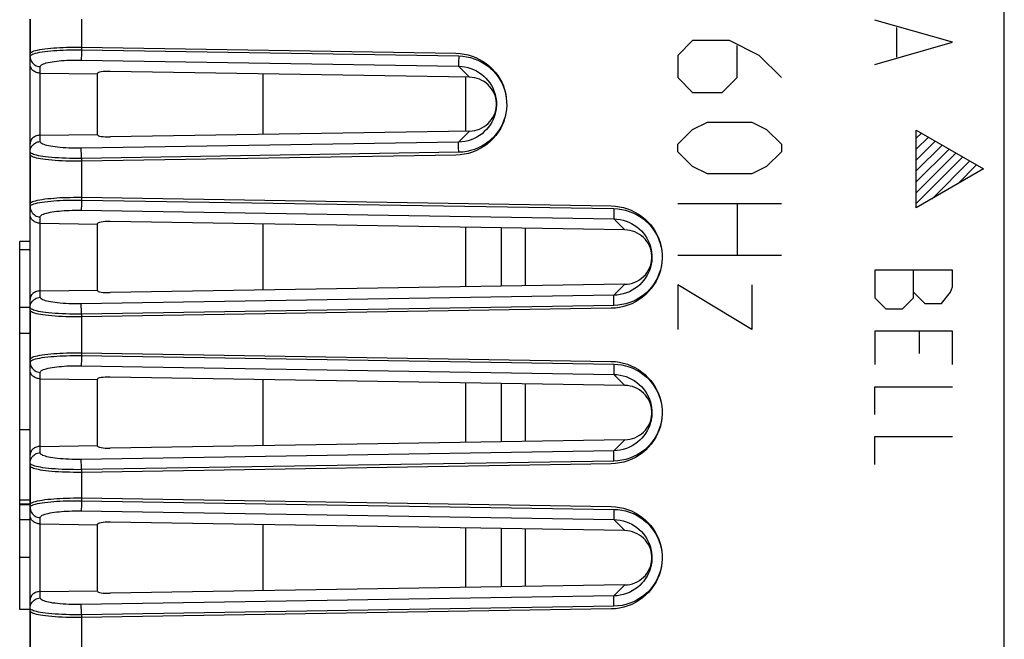
# Model space of a CAD drawing. Units: millimetres. Extents: x -66 to 70, y -24 to 47.
# Drawn here: x 40 to 59, y -9 to 3 of the extents above; entities that cross this region are included whole.
import ezdxf

# ---------------------------------------------------------------- set-up
doc = ezdxf.new("R2010")
doc.units = ezdxf.units.MM
doc.header["$LTSCALE"] = 16.335
doc.layers.get('0').update_dxf_attribs({"linetype": 'CONTINUOUS'})
for name, color, linetype in [('ASSI', 7, 'CONTINUOUS'), ('CURVE', 7, 'CONTINUOUS'), ('RACCORDO', 7, 'CONTINUOUS'), ('SCRITTE', 7, 'CONTINUOUS')]:
    doc.layers.add(name, color=color, linetype=linetype)

msp = doc.modelspace()

# ---------------------------------------------------------------- linework, layer by layer
at = {"color": 7, "linetype": 'CONTINUOUS'}
for p, q in [((59.434, -22.4), (59.434, 22.4)), ((45.134, 0.666), (45.134, 1.834)), ((49.034, 1.771), (49.034, 0.729)), ((45.134, -2.337), (45.134, -1.063)), ((49.034, -1.126), (49.034, -2.274)), ((49.734, -2.263), (49.734, -1.137)), ((45.134, -5.337), (45.134, -4.063)), ((49.034, -4.126), (49.034, -5.274)), ((49.734, -5.263), (49.734, -4.137)), ((45.134, -8.137), (45.134, -6.863)), ((49.034, -6.926), (49.034, -8.074)), ((49.734, -8.063), (49.734, -6.937))]:
    msp.add_line(p, q, dxfattribs=at)
at = {"color": 250, "linetype": 'CONTINUOUS'}
for p, q in [((50.192, -2.256), (50.192, -1.144)), ((50.192, -5.256), (50.192, -4.144)), ((50.192, -8.056), (50.192, -6.944))]:
    msp.add_line(p, q, dxfattribs=at)
at = {"layer": 'ASSI', "color": 7, "linetype": 'CONTINUOUS'}
for p, q in [((40.634, -18.089), (40.634, 2.886)), ((40.83, 1.849), (41.934, 1.833)), ((41.934, 0.658), (41.934, 1.842)), ((49.115, 1.77), (42.182, 1.882)), ((49.166, 1.767), (49.115, 1.77)), ((49.629, 1.323), (49.62, 1.37)), ((49.628, 1.344), (49.633, 1.287)), ((49.633, 1.274), (49.629, 1.323)), ((49.629, 1.176), (49.633, 1.225)), ((49.634, 1.23), (49.63, 1.173)), ((49.633, 1.287), (49.634, 1.23)), ((49.633, 1.225), (49.633, 1.274)), ((40.83, 0.651), (41.934, 0.667)), ((49.115, 0.73), (42.182, 0.618)), ((49.115, 0.73), (49.165, 0.733)), ((40.83, -1.048), (41.934, -1.064)), ((41.934, -2.345), (41.934, -1.055)), ((52.111, -1.176), (42.182, -1.015)), ((52.161, -1.179), (52.111, -1.176)), ((40.634, -1.4), (40.434, -1.4)), ((40.434, -8.5), (40.434, -1.4)), ((40.634, -1.563), (40.434, -1.563)), ((52.629, -1.627), (52.619, -1.579)), ((52.628, -1.605), (52.633, -1.662)), ((52.633, -1.676), (52.629, -1.627)), ((52.633, -1.662), (52.634, -1.72)), ((52.633, -1.725), (52.633, -1.676)), ((52.629, -1.774), (52.633, -1.725)), ((52.634, -1.72), (52.63, -1.777)), ((52.111, -2.224), (42.182, -2.385)), ((52.111, -2.224), (52.161, -2.221)), ((40.83, -2.352), (41.934, -2.336)), ((40.634, -2.675), (40.434, -2.675)), ((40.634, -3.172), (40.434, -3.172)), ((40.83, -4.048), (41.934, -4.064)), ((41.934, -5.345), (41.934, -4.055)), ((52.111, -4.176), (42.182, -4.015)), ((52.161, -4.179), (52.111, -4.176)), ((52.629, -4.627), (52.619, -4.579)), ((52.628, -4.605), (52.633, -4.662)), ((52.633, -4.676), (52.629, -4.627)), ((52.629, -4.774), (52.633, -4.725)), ((52.634, -4.72), (52.63, -4.777)), ((52.633, -4.662), (52.634, -4.72)), ((52.633, -4.725), (52.633, -4.676)), ((40.634, -5.034), (40.434, -5.034)), ((52.111, -5.224), (42.182, -5.385)), ((52.111, -5.224), (52.161, -5.221)), ((40.83, -5.352), (41.934, -5.336)), ((40.634, -6.387), (40.434, -6.387)), ((40.634, -6.467), (40.434, -6.467)), ((40.634, -6.482), (40.434, -6.482)), ((40.634, -6.767), (40.434, -6.767)), ((52.111, -6.976), (42.182, -6.815)), ((40.83, -6.848), (41.934, -6.864)), ((41.934, -8.145), (41.934, -6.855)), ((52.161, -6.979), (52.111, -6.976)), ((52.629, -7.426), (52.62, -7.378)), ((52.628, -7.406), (52.633, -7.463)), ((40.634, -7.493), (40.434, -7.493)), ((52.633, -7.476), (52.629, -7.426)), ((52.629, -7.575), (52.633, -7.526)), ((52.634, -7.52), (52.63, -7.578)), ((52.633, -7.463), (52.634, -7.52)), ((52.633, -7.526), (52.633, -7.476)), ((40.83, -8.152), (41.934, -8.136)), ((52.111, -8.024), (42.182, -8.185)), ((52.111, -8.024), (52.161, -8.021)), ((40.634, -8.5), (40.434, -8.5))]:
    msp.add_line(p, q, dxfattribs=at)
at = {"layer": 'ASSI', "color": 250, "linetype": 'CONTINUOUS'}
for p, q in [((41.625, 2.886), (41.625, 2.297)), ((41.625, 2.297), (48.905, 2.179)), ((41.624, 2.187), (41.623, 2.136)), ((41.623, 2.136), (41.623, 2.113)), ((41.623, 2.1), (48.903, 1.982)), ((40.83, 0.527), (40.83, 1.973)), ((48.904, 2.069), (48.903, 2.019)), ((48.903, 2.019), (48.903, 1.995)), ((48.903, 1.982), (49.115, 1.77)), ((49.604, 1.455), (49.615, 1.413)), ((49.618, 1.099), (49.608, 1.06)), ((48.903, 0.518), (49.115, 0.73)), ((48.903, 0.518), (41.623, 0.4)), ((48.904, 0.411), (48.903, 0.466)), ((48.905, 0.321), (48.904, 0.411)), ((40.637, 0.319), (40.634, 0.33)), ((41.624, 0.293), (41.623, 0.349)), ((41.625, 0.203), (41.624, 0.293)), ((48.905, 0.321), (41.625, 0.203)), ((41.625, 0.203), (41.625, -0.6)), ((41.624, -0.71), (41.623, -0.76)), ((41.625, -0.6), (51.901, -0.766)), ((40.83, -2.476), (40.83, -0.924)), ((41.623, -0.76), (41.623, -0.784)), ((41.623, -0.797), (51.899, -0.963)), ((51.899, -0.876), (51.899, -0.927)), ((51.899, -0.927), (51.899, -0.95)), ((52.111, -1.176), (51.899, -0.963)), ((52.604, -1.493), (52.615, -1.535)), ((52.618, -1.851), (52.608, -1.89)), ((52.111, -2.224), (51.899, -2.437)), ((51.899, -2.437), (41.623, -2.603)), ((41.624, -2.71), (41.623, -2.655)), ((51.901, -2.634), (41.625, -2.8)), ((51.899, -2.544), (51.899, -2.488)), ((51.901, -2.634), (51.899, -2.544)), ((40.637, -2.684), (40.634, -2.673)), ((41.625, -2.8), (41.624, -2.71)), ((41.625, -2.8), (41.625, -3.6)), ((41.625, -3.6), (51.901, -3.766)), ((41.624, -3.71), (41.623, -3.76)), ((41.623, -3.76), (41.623, -3.784)), ((41.623, -3.797), (51.899, -3.963)), ((40.83, -5.476), (40.83, -3.924)), ((51.899, -3.876), (51.899, -3.927)), ((51.899, -3.927), (51.899, -3.95)), ((52.111, -4.176), (51.899, -3.963)), ((52.604, -4.493), (52.615, -4.535)), ((52.618, -4.851), (52.608, -4.89)), ((52.111, -5.224), (51.899, -5.437)), ((51.899, -5.437), (41.623, -5.603)), ((51.899, -5.544), (51.899, -5.488)), ((40.637, -5.684), (40.634, -5.673)), ((41.624, -5.71), (41.623, -5.655)), ((51.901, -5.634), (41.625, -5.8)), ((51.901, -5.634), (51.899, -5.544)), ((41.625, -5.8), (41.624, -5.71)), ((41.625, -5.8), (41.625, -6.4)), ((41.625, -6.4), (51.901, -6.566)), ((41.624, -6.51), (41.623, -6.56)), ((41.623, -6.56), (41.623, -6.584)), ((41.623, -6.597), (51.899, -6.763)), ((40.83, -8.276), (40.83, -6.724)), ((51.899, -6.676), (51.899, -6.727)), ((51.899, -6.727), (51.899, -6.75)), ((51.899, -6.763), (52.111, -6.976)), ((52.604, -7.294), (52.615, -7.336)), ((52.618, -7.652), (52.608, -7.691)), ((51.899, -8.237), (52.111, -8.024)), ((51.899, -8.237), (41.623, -8.403)), ((51.899, -8.344), (51.899, -8.288)), ((51.901, -8.434), (51.899, -8.344)), ((40.637, -8.484), (40.634, -8.473)), ((41.624, -8.51), (41.623, -8.455)), ((41.625, -8.6), (41.624, -8.51)), ((51.901, -8.434), (41.625, -8.6)), ((41.625, -8.6), (41.625, -9.4))]:
    msp.add_line(p, q, dxfattribs=at)
for points in [[(40.683, 2.213), (40.709, 2.223), (40.741, 2.232), (40.779, 2.241), (40.822, 2.25), (40.869, 2.257), (40.921, 2.265), (40.976, 2.271), (41.033, 2.277), (41.091, 2.282), (41.149, 2.286), (41.21, 2.289), (41.272, 2.292), (41.335, 2.295), (41.402, 2.296), (41.473, 2.297), (41.548, 2.297), (41.625, 2.297)], [(41.625, 2.297), (41.625, 2.274), (41.624, 2.187)], [(40.634, 2.17), (40.637, 2.181), (40.646, 2.192), (40.662, 2.202), (40.683, 2.213)], [(40.634, 2.17), (40.636, 2.144), (40.641, 2.119), (40.649, 2.095)], [(40.649, 2.095), (40.66, 2.072), (40.674, 2.051), (40.691, 2.032), (40.711, 2.015), (40.732, 2), (40.755, 1.989), (40.779, 1.98), (40.805, 1.975), (40.83, 1.973)], [(40.83, 1.973), (40.833, 1.984), (40.841, 1.995), (40.853, 2.005), (40.869, 2.016), (40.891, 2.026), (40.916, 2.035), (40.947, 2.044), (40.981, 2.053), (41.019, 2.06), (41.06, 2.068), (41.104, 2.074), (41.15, 2.08), (41.196, 2.085), (41.243, 2.089), (41.291, 2.093), (41.341, 2.095), (41.391, 2.098), (41.445, 2.099), (41.502, 2.1), (41.561, 2.1), (41.623, 2.1)], [(41.623, 2.113), (41.623, 2.105), (41.623, 2.1)], [(48.905, 2.179), (48.905, 2.156), (48.904, 2.069)], [(48.905, 2.179), (48.982, 2.174), (49.057, 2.164), (49.13, 2.148), (49.202, 2.127), (49.272, 2.099), (49.339, 2.067), (49.403, 2.029), (49.464, 1.987), (49.521, 1.94), (49.574, 1.889), (49.623, 1.834), (49.667, 1.775), (49.707, 1.713), (49.741, 1.648), (49.77, 1.581), (49.794, 1.512), (49.812, 1.442), (49.824, 1.37), (49.831, 1.297), (49.832, 1.224), (49.827, 1.151), (49.816, 1.079), (49.8, 1.007), (49.777, 0.938), (49.75, 0.87), (49.716, 0.804), (49.678, 0.741), (49.635, 0.681), (49.587, 0.624), (49.534, 0.572), (49.477, 0.524), (49.416, 0.479), (49.352, 0.44), (49.283, 0.406), (49.21, 0.376), (49.136, 0.353), (49.061, 0.336), (48.984, 0.326), (48.905, 0.321)], [(48.903, 1.995), (48.903, 1.987), (48.903, 1.982)], [(48.903, 1.982), (48.964, 1.978), (49.024, 1.97), (49.082, 1.957), (49.139, 1.939), (49.194, 1.917), (49.247, 1.891), (49.297, 1.862), (49.345, 1.828), (49.39, 1.791), (49.432, 1.75), (49.47, 1.707), (49.505, 1.661), (49.536, 1.612), (49.563, 1.562), (49.585, 1.509), (49.604, 1.455)], [(49.608, 1.06), (49.591, 1.006), (49.569, 0.952), (49.543, 0.901), (49.513, 0.851), (49.479, 0.804), (49.442, 0.76), (49.4, 0.719), (49.356, 0.68), (49.308, 0.645), (49.257, 0.614), (49.202, 0.587), (49.145, 0.563), (49.086, 0.545), (49.026, 0.531), (48.965, 0.522), (48.903, 0.518)], [(40.634, 0.33), (40.636, 0.356), (40.641, 0.381), (40.649, 0.405)], [(40.649, 0.405), (40.66, 0.428), (40.674, 0.449), (40.691, 0.468), (40.711, 0.485), (40.732, 0.5), (40.755, 0.511), (40.779, 0.52), (40.805, 0.525), (40.83, 0.527)], [(41.623, 0.4), (41.561, 0.4), (41.501, 0.4), (41.441, 0.401), (41.383, 0.403), (41.325, 0.405), (41.27, 0.409), (41.217, 0.413), (41.165, 0.418), (41.117, 0.424), (41.072, 0.43), (41.03, 0.438), (40.992, 0.445), (40.959, 0.453), (40.93, 0.461), (40.905, 0.469), (40.883, 0.477), (40.865, 0.486), (40.851, 0.496), (40.841, 0.506), (40.834, 0.516), (40.83, 0.527)], [(41.623, 0.349), (41.623, 0.376), (41.623, 0.387), (41.623, 0.395), (41.623, 0.4)], [(48.903, 0.466), (48.903, 0.494), (48.903, 0.505), (48.903, 0.513), (48.903, 0.518)], [(41.625, 0.203), (41.548, 0.203), (41.472, 0.203), (41.397, 0.204), (41.324, 0.206), (41.253, 0.209), (41.184, 0.212), (41.117, 0.216), (41.053, 0.221), (40.992, 0.227), (40.935, 0.234), (40.883, 0.241), (40.835, 0.248), (40.794, 0.256), (40.759, 0.264), (40.727, 0.272), (40.7, 0.28), (40.678, 0.289), (40.66, 0.299), (40.646, 0.309), (40.637, 0.319)], [(40.634, -0.727), (40.637, -0.716), (40.646, -0.705), (40.662, -0.694), (40.683, -0.684)], [(40.634, -0.727), (40.636, -0.752), (40.641, -0.777), (40.649, -0.802)], [(40.683, -0.684), (40.709, -0.674), (40.741, -0.665), (40.779, -0.656), (40.822, -0.647), (40.869, -0.639), (40.921, -0.632), (40.976, -0.626), (41.033, -0.62), (41.091, -0.615), (41.149, -0.611), (41.21, -0.607), (41.272, -0.604), (41.335, -0.602), (41.402, -0.601), (41.473, -0.6), (41.548, -0.6), (41.625, -0.6)], [(41.625, -0.6), (41.625, -0.623), (41.624, -0.71)], [(40.649, -0.802), (40.66, -0.824), (40.674, -0.846), (40.691, -0.865), (40.711, -0.882), (40.732, -0.896), (40.755, -0.908), (40.779, -0.916), (40.805, -0.922), (40.83, -0.924)], [(40.83, -0.924), (40.833, -0.913), (40.841, -0.902), (40.853, -0.891), (40.869, -0.881), (40.891, -0.871), (40.916, -0.862), (40.947, -0.853), (40.981, -0.844), (41.019, -0.836), (41.06, -0.829), (41.104, -0.823), (41.15, -0.817), (41.196, -0.812), (41.243, -0.808), (41.291, -0.804), (41.341, -0.801), (41.391, -0.799), (41.445, -0.798), (41.502, -0.797), (41.561, -0.796), (41.623, -0.797)], [(41.623, -0.784), (41.623, -0.792), (41.623, -0.797)], [(51.901, -0.766), (51.9, -0.789), (51.899, -0.876)], [(51.899, -0.95), (51.899, -0.958), (51.899, -0.963)], [(51.901, -0.766), (51.978, -0.771), (52.053, -0.781), (52.126, -0.797), (52.198, -0.819), (52.268, -0.846), (52.335, -0.879), (52.4, -0.916), (52.461, -0.959), (52.519, -1.006), (52.572, -1.057), (52.622, -1.113), (52.666, -1.172), (52.706, -1.234), (52.74, -1.299), (52.77, -1.366), (52.793, -1.435), (52.812, -1.507), (52.824, -1.579), (52.831, -1.652), (52.832, -1.725), (52.827, -1.798), (52.816, -1.871), (52.8, -1.943), (52.777, -2.013), (52.749, -2.082), (52.716, -2.148), (52.678, -2.211), (52.634, -2.271), (52.586, -2.328), (52.533, -2.381), (52.476, -2.43), (52.414, -2.475), (52.349, -2.514), (52.279, -2.549), (52.206, -2.578), (52.132, -2.602), (52.056, -2.618), (51.979, -2.629), (51.901, -2.634)], [(51.899, -0.963), (51.959, -0.967), (52.019, -0.976), (52.078, -0.989), (52.135, -1.006), (52.19, -1.028), (52.243, -1.054), (52.294, -1.084), (52.343, -1.118), (52.388, -1.155), (52.43, -1.196), (52.469, -1.239), (52.504, -1.286), (52.535, -1.335), (52.562, -1.386), (52.585, -1.439), (52.604, -1.493)], [(52.608, -1.89), (52.591, -1.945), (52.569, -1.999), (52.543, -2.051), (52.513, -2.101), (52.479, -2.148), (52.441, -2.193), (52.399, -2.234), (52.354, -2.273), (52.306, -2.308), (52.254, -2.34), (52.199, -2.368), (52.142, -2.391), (52.082, -2.41), (52.022, -2.424), (51.961, -2.433), (51.899, -2.437)], [(51.899, -2.488), (51.899, -2.461), (51.899, -2.45), (51.899, -2.442), (51.899, -2.437)], [(40.634, -2.673), (40.636, -2.648), (40.641, -2.623), (40.649, -2.598)], [(40.649, -2.598), (40.66, -2.576), (40.674, -2.554), (40.691, -2.535), (40.711, -2.518), (40.732, -2.504), (40.755, -2.492), (40.779, -2.484), (40.805, -2.478), (40.83, -2.476)], [(41.623, -2.603), (41.561, -2.604), (41.501, -2.603), (41.441, -2.602), (41.383, -2.6), (41.325, -2.598), (41.27, -2.594), (41.217, -2.59), (41.165, -2.585), (41.117, -2.579), (41.072, -2.573), (41.03, -2.566), (40.992, -2.558), (40.959, -2.551), (40.93, -2.543), (40.905, -2.534), (40.883, -2.526), (40.865, -2.517), (40.851, -2.508), (40.841, -2.498), (40.834, -2.487), (40.83, -2.476)], [(41.623, -2.655), (41.623, -2.627), (41.623, -2.616), (41.623, -2.608), (41.623, -2.603)], [(41.625, -2.8), (41.548, -2.801), (41.472, -2.8), (41.397, -2.799), (41.324, -2.797), (41.253, -2.795), (41.184, -2.791), (41.117, -2.787), (41.053, -2.782), (40.992, -2.776), (40.935, -2.77), (40.883, -2.763), (40.835, -2.755), (40.794, -2.747), (40.759, -2.739), (40.727, -2.731), (40.7, -2.723), (40.678, -2.714), (40.66, -2.705), (40.646, -2.695), (40.637, -2.684)], [(40.683, -3.684), (40.709, -3.674), (40.741, -3.665), (40.779, -3.656), (40.822, -3.647), (40.869, -3.639), (40.921, -3.632), (40.976, -3.626), (41.033, -3.62), (41.091, -3.615), (41.149, -3.611), (41.21, -3.607), (41.272, -3.604), (41.335, -3.602), (41.402, -3.601), (41.473, -3.6), (41.548, -3.6), (41.625, -3.6)], [(41.625, -3.6), (41.625, -3.623), (41.624, -3.71)], [(40.634, -3.727), (40.637, -3.716), (40.646, -3.705), (40.662, -3.694), (40.683, -3.684)], [(40.634, -3.727), (40.636, -3.752), (40.641, -3.777), (40.649, -3.802)], [(40.83, -3.924), (40.833, -3.913), (40.841, -3.902), (40.853, -3.891), (40.869, -3.881), (40.891, -3.871), (40.916, -3.862), (40.947, -3.853), (40.981, -3.844), (41.019, -3.836), (41.06, -3.829), (41.104, -3.823), (41.15, -3.817), (41.196, -3.812), (41.243, -3.808), (41.291, -3.804), (41.341, -3.801), (41.391, -3.799), (41.445, -3.798), (41.502, -3.797), (41.561, -3.796), (41.623, -3.797)], [(41.623, -3.784), (41.623, -3.792), (41.623, -3.797)], [(51.901, -3.766), (51.9, -3.789), (51.899, -3.876)], [(51.901, -3.766), (51.978, -3.771), (52.053, -3.781), (52.126, -3.797), (52.198, -3.819), (52.268, -3.846), (52.335, -3.879), (52.4, -3.916), (52.461, -3.959), (52.519, -4.006), (52.572, -4.057), (52.622, -4.113), (52.666, -4.172), (52.706, -4.234), (52.74, -4.299), (52.77, -4.366), (52.793, -4.435), (52.812, -4.507), (52.824, -4.579), (52.831, -4.652), (52.832, -4.725), (52.827, -4.798), (52.816, -4.871), (52.8, -4.943), (52.777, -5.013), (52.749, -5.082), (52.716, -5.148), (52.678, -5.211), (52.634, -5.271), (52.586, -5.328), (52.533, -5.381), (52.476, -5.43), (52.414, -5.475), (52.349, -5.514), (52.279, -5.549), (52.206, -5.578), (52.132, -5.602), (52.056, -5.618), (51.979, -5.629), (51.901, -5.634)], [(40.649, -3.802), (40.66, -3.824), (40.674, -3.846), (40.691, -3.865), (40.711, -3.882), (40.732, -3.896), (40.755, -3.908), (40.779, -3.916), (40.805, -3.922), (40.83, -3.924)], [(51.899, -3.95), (51.899, -3.958), (51.899, -3.963)], [(51.899, -3.963), (51.959, -3.967), (52.019, -3.976), (52.078, -3.989), (52.135, -4.006), (52.19, -4.028), (52.243, -4.054), (52.294, -4.084), (52.343, -4.118), (52.388, -4.155), (52.43, -4.196), (52.469, -4.239), (52.504, -4.286), (52.535, -4.335), (52.562, -4.386), (52.585, -4.439), (52.604, -4.493)], [(52.608, -4.89), (52.591, -4.945), (52.569, -4.999), (52.543, -5.051), (52.513, -5.101), (52.479, -5.148), (52.441, -5.193), (52.399, -5.234), (52.354, -5.273), (52.306, -5.308), (52.254, -5.34), (52.199, -5.368), (52.142, -5.391), (52.082, -5.41), (52.022, -5.424), (51.961, -5.433), (51.899, -5.437)], [(40.649, -5.598), (40.66, -5.576), (40.674, -5.554), (40.691, -5.535), (40.711, -5.518), (40.732, -5.504), (40.755, -5.492), (40.779, -5.484), (40.805, -5.478), (40.83, -5.476)], [(41.623, -5.603), (41.561, -5.604), (41.501, -5.603), (41.441, -5.602), (41.383, -5.6), (41.325, -5.598), (41.27, -5.594), (41.217, -5.59), (41.165, -5.585), (41.117, -5.579), (41.072, -5.573), (41.03, -5.566), (40.992, -5.558), (40.959, -5.551), (40.93, -5.543), (40.905, -5.534), (40.883, -5.526), (40.865, -5.517), (40.851, -5.508), (40.841, -5.498), (40.834, -5.487), (40.83, -5.476)], [(51.899, -5.488), (51.899, -5.461), (51.899, -5.45), (51.899, -5.442), (51.899, -5.437)], [(40.634, -5.673), (40.636, -5.648), (40.641, -5.623), (40.649, -5.598)], [(41.625, -5.8), (41.548, -5.801), (41.472, -5.8), (41.397, -5.799), (41.324, -5.797), (41.253, -5.795), (41.184, -5.791), (41.117, -5.787), (41.053, -5.782), (40.992, -5.776), (40.935, -5.77), (40.883, -5.763), (40.835, -5.755), (40.794, -5.747), (40.759, -5.739), (40.727, -5.731), (40.7, -5.723), (40.678, -5.714), (40.66, -5.705), (40.646, -5.695), (40.637, -5.684)], [(41.623, -5.655), (41.623, -5.627), (41.623, -5.616), (41.623, -5.608), (41.623, -5.603)], [(40.683, -6.484), (40.709, -6.474), (40.741, -6.465), (40.779, -6.456), (40.822, -6.447), (40.869, -6.439), (40.921, -6.432), (40.976, -6.426), (41.033, -6.42), (41.091, -6.415), (41.149, -6.411), (41.21, -6.407), (41.272, -6.404), (41.335, -6.402), (41.402, -6.401), (41.473, -6.4), (41.548, -6.4), (41.625, -6.4)], [(41.625, -6.4), (41.625, -6.423), (41.624, -6.51)], [(40.634, -6.527), (40.637, -6.516), (40.646, -6.505), (40.662, -6.494), (40.683, -6.484)], [(40.634, -6.527), (40.636, -6.552), (40.641, -6.577), (40.649, -6.602)], [(40.649, -6.602), (40.66, -6.624), (40.674, -6.646), (40.691, -6.665), (40.711, -6.682), (40.732, -6.696), (40.755, -6.708), (40.779, -6.716), (40.805, -6.722), (40.83, -6.724)], [(40.83, -6.724), (40.833, -6.713), (40.841, -6.702), (40.853, -6.691), (40.869, -6.681), (40.891, -6.671), (40.916, -6.662), (40.947, -6.653), (40.981, -6.644), (41.019, -6.636), (41.06, -6.629), (41.104, -6.623), (41.15, -6.617), (41.196, -6.612), (41.243, -6.608), (41.291, -6.604), (41.341, -6.601), (41.391, -6.599), (41.445, -6.598), (41.502, -6.597), (41.561, -6.596), (41.623, -6.597)], [(41.623, -6.584), (41.623, -6.592), (41.623, -6.597)], [(51.901, -6.566), (51.9, -6.589), (51.899, -6.676)], [(51.901, -6.566), (51.978, -6.571), (52.053, -6.581), (52.127, -6.597), (52.199, -6.619), (52.269, -6.646), (52.336, -6.679), (52.401, -6.717), (52.462, -6.76), (52.519, -6.807), (52.573, -6.858), (52.622, -6.914), (52.667, -6.972), (52.706, -7.034), (52.741, -7.1), (52.77, -7.167), (52.794, -7.236), (52.812, -7.308), (52.824, -7.38), (52.831, -7.453), (52.832, -7.526), (52.827, -7.599), (52.816, -7.672), (52.799, -7.744), (52.777, -7.814), (52.749, -7.882), (52.716, -7.949), (52.677, -8.012), (52.634, -8.072), (52.585, -8.129), (52.532, -8.182), (52.475, -8.23), (52.414, -8.275), (52.349, -8.314), (52.28, -8.349), (52.207, -8.378), (52.132, -8.401), (52.057, -8.418), (51.98, -8.429), (51.901, -8.434)], [(51.899, -6.75), (51.899, -6.758), (51.899, -6.763)], [(51.899, -6.763), (51.96, -6.767), (52.02, -6.776), (52.078, -6.789), (52.136, -6.807), (52.191, -6.828), (52.244, -6.855), (52.295, -6.885), (52.343, -6.918), (52.388, -6.956), (52.431, -6.996), (52.469, -7.04), (52.504, -7.086), (52.535, -7.135), (52.562, -7.186), (52.585, -7.239), (52.604, -7.294)], [(52.608, -7.691), (52.591, -7.746), (52.569, -7.8), (52.543, -7.852), (52.512, -7.901), (52.478, -7.949), (52.44, -7.993), (52.399, -8.035), (52.354, -8.073), (52.305, -8.109), (52.254, -8.14), (52.199, -8.168), (52.142, -8.191), (52.083, -8.21), (52.022, -8.224), (51.961, -8.233), (51.899, -8.237)], [(40.649, -8.398), (40.66, -8.376), (40.674, -8.354), (40.691, -8.335), (40.711, -8.318), (40.732, -8.304), (40.755, -8.292), (40.779, -8.284), (40.805, -8.278), (40.83, -8.276)], [(41.623, -8.403), (41.561, -8.404), (41.501, -8.403), (41.441, -8.402), (41.383, -8.4), (41.325, -8.398), (41.27, -8.394), (41.217, -8.39), (41.165, -8.385), (41.117, -8.379), (41.072, -8.373), (41.03, -8.366), (40.992, -8.358), (40.959, -8.351), (40.93, -8.343), (40.905, -8.334), (40.883, -8.326), (40.865, -8.317), (40.851, -8.308), (40.841, -8.298), (40.834, -8.287), (40.83, -8.276)], [(51.899, -8.288), (51.899, -8.261), (51.899, -8.25), (51.899, -8.242), (51.899, -8.237)], [(40.634, -8.473), (40.636, -8.448), (40.641, -8.423), (40.649, -8.398)], [(41.625, -8.6), (41.548, -8.601), (41.472, -8.6), (41.397, -8.599), (41.324, -8.597), (41.253, -8.595), (41.184, -8.591), (41.117, -8.587), (41.053, -8.582), (40.992, -8.576), (40.935, -8.57), (40.883, -8.563), (40.835, -8.555), (40.794, -8.547), (40.759, -8.539), (40.727, -8.531), (40.7, -8.523), (40.678, -8.514), (40.66, -8.505), (40.646, -8.495), (40.637, -8.484)], [(41.623, -8.455), (41.623, -8.427), (41.623, -8.416), (41.623, -8.408), (41.623, -8.403)]]:
    msp.add_lwpolyline(points, dxfattribs=at)
at = {"layer": 'ASSI', "color": 7, "linetype": 'CONTINUOUS'}
for points in [[(40.83, 1.849), (40.812, 1.85), (40.793, 1.852), (40.775, 1.856), (40.756, 1.862), (40.738, 1.869), (40.721, 1.878), (40.705, 1.888), (40.69, 1.9), (40.677, 1.913), (40.665, 1.927), (40.654, 1.943), (40.646, 1.96), (40.639, 1.978), (40.635, 1.997), (40.634, 2.017)], [(49.62, 1.37), (49.606, 1.417), (49.588, 1.462), (49.566, 1.506), (49.539, 1.548), (49.508, 1.587), (49.475, 1.622), (49.437, 1.655), (49.398, 1.684), (49.355, 1.709), (49.309, 1.73), (49.262, 1.747), (49.215, 1.759), (49.166, 1.767)], [(49.615, 1.413), (49.618, 1.4), (49.628, 1.344)], [(49.165, 0.733), (49.214, 0.741), (49.261, 0.753), (49.308, 0.77), (49.354, 0.791), (49.397, 0.816), (49.437, 0.845), (49.474, 0.877), (49.508, 0.912), (49.538, 0.951), (49.565, 0.993), (49.588, 1.037), (49.606, 1.082), (49.619, 1.129), (49.629, 1.176)], [(49.63, 1.173), (49.621, 1.116), (49.618, 1.099)], [(40.83, 0.651), (40.812, 0.65), (40.793, 0.648), (40.775, 0.644), (40.756, 0.638), (40.738, 0.631), (40.721, 0.622), (40.705, 0.612), (40.69, 0.6), (40.677, 0.587), (40.665, 0.573), (40.654, 0.557), (40.646, 0.54), (40.639, 0.522), (40.635, 0.503), (40.634, 0.483)], [(40.83, -1.048), (40.812, -1.047), (40.793, -1.045), (40.775, -1.041), (40.756, -1.035), (40.738, -1.028), (40.721, -1.019), (40.705, -1.009), (40.69, -0.997), (40.677, -0.984), (40.665, -0.97), (40.654, -0.954), (40.646, -0.937), (40.639, -0.919), (40.635, -0.9), (40.634, -0.88)], [(52.619, -1.579), (52.606, -1.531), (52.587, -1.485), (52.565, -1.441), (52.538, -1.4), (52.508, -1.361), (52.473, -1.325), (52.436, -1.292), (52.395, -1.262), (52.352, -1.237), (52.306, -1.216), (52.259, -1.199), (52.211, -1.187), (52.161, -1.179)], [(52.615, -1.535), (52.618, -1.549), (52.628, -1.605)], [(52.161, -2.221), (52.21, -2.214), (52.258, -2.201), (52.305, -2.185), (52.351, -2.163), (52.394, -2.138), (52.435, -2.109), (52.473, -2.076), (52.507, -2.04), (52.538, -2.001), (52.564, -1.959), (52.587, -1.916), (52.605, -1.87), (52.619, -1.822), (52.629, -1.774)], [(52.63, -1.777), (52.621, -1.834), (52.618, -1.851)], [(40.83, -2.352), (40.812, -2.353), (40.793, -2.355), (40.775, -2.359), (40.756, -2.365), (40.738, -2.372), (40.721, -2.381), (40.705, -2.391), (40.69, -2.403), (40.677, -2.416), (40.665, -2.43), (40.654, -2.446), (40.646, -2.463), (40.639, -2.481), (40.635, -2.5), (40.634, -2.52)], [(40.83, -4.048), (40.812, -4.047), (40.793, -4.045), (40.775, -4.041), (40.756, -4.035), (40.738, -4.028), (40.721, -4.019), (40.705, -4.009), (40.69, -3.997), (40.677, -3.984), (40.665, -3.97), (40.654, -3.954), (40.646, -3.937), (40.639, -3.919), (40.635, -3.9), (40.634, -3.88)], [(52.619, -4.579), (52.606, -4.531), (52.587, -4.485), (52.565, -4.441), (52.538, -4.4), (52.508, -4.361), (52.473, -4.325), (52.436, -4.292), (52.395, -4.262), (52.352, -4.237), (52.306, -4.216), (52.259, -4.199), (52.211, -4.187), (52.161, -4.179)], [(52.615, -4.535), (52.618, -4.549), (52.628, -4.605)], [(52.161, -5.221), (52.21, -5.214), (52.258, -5.201), (52.305, -5.185), (52.351, -5.163), (52.394, -5.138), (52.435, -5.109), (52.473, -5.076), (52.507, -5.04), (52.538, -5.001), (52.564, -4.959), (52.587, -4.916), (52.605, -4.87), (52.619, -4.822), (52.629, -4.774)], [(52.63, -4.777), (52.621, -4.834), (52.618, -4.851)], [(40.83, -5.352), (40.812, -5.353), (40.793, -5.355), (40.775, -5.359), (40.756, -5.365), (40.738, -5.372), (40.721, -5.381), (40.705, -5.391), (40.69, -5.403), (40.677, -5.416), (40.665, -5.43), (40.654, -5.446), (40.646, -5.463), (40.639, -5.481), (40.635, -5.5), (40.634, -5.52)], [(40.83, -6.848), (40.812, -6.847), (40.793, -6.845), (40.775, -6.841), (40.756, -6.835), (40.738, -6.828), (40.721, -6.819), (40.705, -6.809), (40.69, -6.797), (40.677, -6.784), (40.665, -6.77), (40.654, -6.754), (40.646, -6.737), (40.639, -6.719), (40.635, -6.7), (40.634, -6.68)], [(52.62, -7.378), (52.606, -7.331), (52.588, -7.286), (52.565, -7.242), (52.538, -7.2), (52.507, -7.16), (52.473, -7.124), (52.436, -7.092), (52.395, -7.063), (52.352, -7.037), (52.306, -7.016), (52.259, -6.999), (52.211, -6.987), (52.161, -6.979)], [(52.615, -7.336), (52.618, -7.349), (52.628, -7.406)], [(52.161, -8.021), (52.21, -8.014), (52.258, -8.001), (52.305, -7.985), (52.351, -7.963), (52.394, -7.938), (52.435, -7.909), (52.472, -7.876), (52.507, -7.841), (52.537, -7.801), (52.564, -7.759), (52.587, -7.715), (52.605, -7.67), (52.619, -7.623), (52.629, -7.575)], [(52.63, -7.578), (52.621, -7.635), (52.618, -7.652)], [(40.83, -8.152), (40.812, -8.153), (40.793, -8.155), (40.775, -8.159), (40.756, -8.165), (40.738, -8.172), (40.721, -8.181), (40.705, -8.191), (40.69, -8.203), (40.677, -8.216), (40.665, -8.23), (40.654, -8.246), (40.646, -8.263), (40.639, -8.281), (40.635, -8.3), (40.634, -8.32)]]:
    msp.add_lwpolyline(points, dxfattribs=at)
for centre, major_axis, start_param, end_param in [((42.184, 1.838), (0.25, -0.005), 1.582747, 3.144817), ((42.184, 0.662), (0.25, 0.005), 3.138368, 4.700438), ((42.184, -1.059), (0.25, -0.005), 1.582747, 3.144817), ((42.184, -2.341), (0.25, 0.005), 3.138368, 4.700438), ((42.184, -4.059), (0.25, -0.005), 1.582747, 3.144817), ((42.184, -5.341), (0.25, 0.005), 3.138368, 4.700438), ((42.184, -6.859), (0.25, -0.005), 1.582747, 3.144817), ((42.184, -8.141), (0.25, 0.005), 3.138368, 4.700438)]:
    msp.add_ellipse(centre, major_axis=major_axis, ratio=0.17627, start_param=start_param, end_param=end_param, dxfattribs=at)
at = {"layer": 'CURVE', "color": 250, "linetype": 'CONTINUOUS'}
for p, q in [((53.42, 2.476), (53.134, 2.19)), ((54.134, 2.476), (53.42, 2.476)), ((54.705, 2.19), (54.134, 2.476)), ((54.277, 1.762), (54.277, 2.381)), ((53.134, 2.19), (53.134, 1.762)), ((55.134, 1.762), (54.705, 2.19)), ((53.134, 1.762), (53.42, 1.476)), ((53.991, 1.476), (54.277, 1.762)), ((53.42, 1.476), (53.991, 1.476)), ((53.134, 0.476), (53.42, 0.762)), ((53.42, 0.762), (53.705, 0.905)), ((53.705, 0.905), (54.563, 0.905)), ((54.563, 0.905), (54.848, 0.762)), ((54.848, 0.762), (55.134, 0.476)), ((53.134, 0.333), (53.134, 0.476)), ((55.134, 0.476), (55.134, 0.333)), ((53.42, 0.048), (53.134, 0.333)), ((55.134, 0.333), (54.848, 0.048)), ((53.705, -0.095), (53.42, 0.048)), ((54.848, 0.048), (54.563, -0.095)), ((54.563, -0.095), (53.705, -0.095)), ((53.134, -0.667), (55.134, -0.667)), ((54.277, -0.667), (54.277, -1.667)), ((55.134, -1.667), (53.134, -1.667)), ((54.563, -3.095), (53.134, -2.238)), ((53.134, -2.238), (53.134, -3.095)), ((54.563, -2.238), (54.563, -3.095))]:
    msp.add_line(p, q, dxfattribs=at)
at = {"layer": 'RACCORDO', "color": 7, "linetype": 'CONTINUOUS'}
for p, q in [((40.634, 2.886), (40.634, 2.223)), ((49.628, 1.35), (49.633, 1.288)), ((49.633, 1.276), (49.628, 1.328)), ((49.628, 1.171), (49.633, 1.223)), ((49.633, 1.223), (49.633, 1.276)), ((40.634, 0.277), (40.634, -0.674)), ((52.632, -1.652), (52.626, -1.603)), ((52.627, -1.599), (52.633, -1.661)), ((52.633, -1.683), (52.632, -1.652)), ((52.629, -1.769), (52.632, -1.749)), ((52.632, -1.749), (52.634, -1.711)), ((40.634, -2.726), (40.634, -3.674)), ((52.632, -4.652), (52.626, -4.603)), ((52.627, -4.599), (52.633, -4.661)), ((52.629, -4.769), (52.632, -4.749)), ((52.633, -4.683), (52.632, -4.652)), ((52.632, -4.749), (52.634, -4.711)), ((40.634, -5.726), (40.634, -6.474)), ((52.632, -7.452), (52.625, -7.403)), ((52.627, -7.4), (52.633, -7.461)), ((52.625, -7.598), (52.632, -7.55)), ((52.633, -7.484), (52.632, -7.452)), ((52.632, -7.55), (52.634, -7.511)), ((40.634, -8.526), (40.634, -9.474))]:
    msp.add_line(p, q, dxfattribs=at)
at = {"layer": 'RACCORDO', "color": 250, "linetype": 'CONTINUOUS'}
for p, q in [((41.625, 2.886), (41.625, 2.35)), ((41.625, 2.35), (48.852, 2.233)), ((48.852, 0.267), (41.625, 0.15)), ((41.625, 0.15), (41.625, -0.547)), ((41.625, -0.547), (51.847, -0.713)), ((51.847, -2.687), (41.625, -2.853)), ((41.625, -2.853), (41.625, -3.547)), ((41.625, -3.547), (51.847, -3.713)), ((51.847, -5.687), (41.625, -5.853)), ((41.625, -5.853), (41.625, -6.347)), ((41.625, -6.347), (51.847, -6.513)), ((51.847, -8.487), (41.625, -8.653)), ((41.625, -8.653), (41.625, -9.347))]:
    msp.add_line(p, q, dxfattribs=at)
for points in [[(40.634, 2.223), (40.637, 2.234), (40.646, 2.245), (40.662, 2.255), (40.683, 2.266), (40.709, 2.275), (40.741, 2.285), (40.779, 2.294), (40.822, 2.302), (40.869, 2.31), (40.921, 2.318), (40.976, 2.324), (41.033, 2.33), (41.091, 2.335), (41.149, 2.339), (41.21, 2.342), (41.272, 2.345), (41.335, 2.347), (41.402, 2.349), (41.473, 2.35), (41.548, 2.35), (41.625, 2.35)], [(48.852, 2.233), (48.933, 2.228), (49.012, 2.217), (49.09, 2.2), (49.166, 2.177), (49.239, 2.148), (49.31, 2.114), (49.378, 2.074), (49.443, 2.029), (49.503, 1.98), (49.559, 1.925), (49.611, 1.867), (49.658, 1.805), (49.7, 1.739), (49.736, 1.671), (49.767, 1.6), (49.792, 1.527), (49.811, 1.451), (49.824, 1.375), (49.831, 1.299), (49.832, 1.221), (49.826, 1.144), (49.815, 1.068), (49.797, 0.992), (49.774, 0.918), (49.744, 0.846), (49.709, 0.776), (49.668, 0.709), (49.622, 0.646), (49.571, 0.586), (49.515, 0.531), (49.455, 0.48), (49.39, 0.433), (49.321, 0.392), (49.248, 0.356), (49.172, 0.325), (49.094, 0.301), (49.015, 0.283), (48.934, 0.272), (48.852, 0.267)], [(41.625, 0.15), (41.548, 0.15), (41.472, 0.15), (41.397, 0.151), (41.324, 0.153), (41.253, 0.156), (41.184, 0.159), (41.117, 0.163), (41.053, 0.168), (40.992, 0.174), (40.935, 0.181), (40.883, 0.188), (40.835, 0.195), (40.794, 0.203), (40.759, 0.211), (40.727, 0.219), (40.7, 0.228), (40.678, 0.236), (40.66, 0.246), (40.646, 0.256), (40.637, 0.266), (40.634, 0.277)], [(40.634, -0.674), (40.637, -0.663), (40.646, -0.652), (40.662, -0.642), (40.683, -0.631), (40.709, -0.621), (40.741, -0.612), (40.779, -0.603), (40.822, -0.594), (40.869, -0.587), (40.921, -0.579), (40.976, -0.573), (41.033, -0.567), (41.091, -0.562), (41.149, -0.558), (41.21, -0.554), (41.272, -0.552), (41.335, -0.549), (41.402, -0.548), (41.473, -0.547), (41.548, -0.547), (41.625, -0.547)], [(51.847, -0.713), (51.928, -0.717), (52.008, -0.728), (52.086, -0.745), (52.162, -0.768), (52.236, -0.797), (52.307, -0.831), (52.375, -0.871), (52.44, -0.917), (52.501, -0.966), (52.558, -1.021), (52.61, -1.08), (52.657, -1.142), (52.699, -1.208), (52.736, -1.277), (52.766, -1.348), (52.792, -1.421), (52.811, -1.497), (52.824, -1.573), (52.831, -1.651), (52.832, -1.729), (52.826, -1.806), (52.815, -1.883), (52.797, -1.959), (52.773, -2.033), (52.744, -2.106), (52.708, -2.176), (52.667, -2.243), (52.621, -2.306), (52.57, -2.366), (52.514, -2.422), (52.453, -2.474), (52.388, -2.521), (52.318, -2.563), (52.245, -2.599), (52.168, -2.63), (52.09, -2.654), (52.01, -2.672), (51.929, -2.683), (51.847, -2.687)], [(41.625, -2.853), (41.548, -2.853), (41.472, -2.853), (41.397, -2.852), (41.324, -2.85), (41.253, -2.848), (41.184, -2.844), (41.117, -2.84), (41.053, -2.835), (40.992, -2.829), (40.935, -2.823), (40.883, -2.815), (40.835, -2.808), (40.794, -2.8), (40.759, -2.792), (40.727, -2.784), (40.7, -2.776), (40.678, -2.767), (40.66, -2.757), (40.646, -2.747), (40.637, -2.737), (40.634, -2.726)], [(40.634, -3.674), (40.637, -3.663), (40.646, -3.652), (40.662, -3.642), (40.683, -3.631), (40.709, -3.621), (40.741, -3.612), (40.779, -3.603), (40.822, -3.594), (40.869, -3.587), (40.921, -3.579), (40.976, -3.573), (41.033, -3.567), (41.091, -3.562), (41.149, -3.558), (41.21, -3.554), (41.272, -3.552), (41.335, -3.549), (41.402, -3.548), (41.473, -3.547), (41.548, -3.547), (41.625, -3.547)], [(51.847, -3.713), (51.928, -3.717), (52.008, -3.728), (52.086, -3.745), (52.162, -3.768), (52.236, -3.797), (52.307, -3.831), (52.375, -3.871), (52.44, -3.917), (52.501, -3.966), (52.558, -4.021), (52.61, -4.08), (52.657, -4.142), (52.699, -4.208), (52.736, -4.277), (52.766, -4.348), (52.792, -4.421), (52.811, -4.497), (52.824, -4.573), (52.831, -4.651), (52.832, -4.729), (52.826, -4.806), (52.815, -4.883), (52.797, -4.959), (52.773, -5.033), (52.744, -5.106), (52.708, -5.176), (52.667, -5.243), (52.621, -5.306), (52.57, -5.366), (52.514, -5.422), (52.453, -5.474), (52.388, -5.521), (52.318, -5.563), (52.245, -5.599), (52.168, -5.63), (52.09, -5.654), (52.01, -5.672), (51.929, -5.683), (51.847, -5.687)], [(41.625, -5.853), (41.548, -5.853), (41.472, -5.853), (41.397, -5.852), (41.324, -5.85), (41.253, -5.848), (41.184, -5.844), (41.117, -5.84), (41.053, -5.835), (40.992, -5.829), (40.935, -5.823), (40.883, -5.815), (40.835, -5.808), (40.794, -5.8), (40.759, -5.792), (40.727, -5.784), (40.7, -5.776), (40.678, -5.767), (40.66, -5.757), (40.646, -5.747), (40.637, -5.737), (40.634, -5.726)], [(40.634, -6.474), (40.637, -6.463), (40.646, -6.452), (40.662, -6.442), (40.683, -6.431), (40.709, -6.421), (40.741, -6.412), (40.779, -6.403), (40.822, -6.394), (40.869, -6.387), (40.921, -6.379), (40.976, -6.373), (41.033, -6.367), (41.091, -6.362), (41.149, -6.358), (41.21, -6.354), (41.272, -6.352), (41.335, -6.349), (41.402, -6.348), (41.473, -6.347), (41.548, -6.347), (41.625, -6.347)], [(51.847, -6.513), (51.929, -6.517), (52.008, -6.528), (52.086, -6.545), (52.162, -6.568), (52.237, -6.597), (52.308, -6.632), (52.376, -6.672), (52.441, -6.717), (52.502, -6.767), (52.558, -6.821), (52.61, -6.88), (52.657, -6.943), (52.699, -7.008), (52.736, -7.077), (52.767, -7.149), (52.792, -7.222), (52.811, -7.298), (52.824, -7.374), (52.831, -7.451), (52.832, -7.529), (52.826, -7.607), (52.815, -7.683), (52.797, -7.76), (52.773, -7.834), (52.744, -7.906), (52.708, -7.976), (52.667, -8.043), (52.621, -8.107), (52.569, -8.167), (52.513, -8.223), (52.453, -8.274), (52.388, -8.321), (52.319, -8.362), (52.246, -8.399), (52.169, -8.429), (52.09, -8.454), (52.011, -8.471), (51.93, -8.483), (51.847, -8.487)], [(41.625, -8.653), (41.548, -8.653), (41.472, -8.653), (41.397, -8.652), (41.324, -8.65), (41.253, -8.648), (41.184, -8.644), (41.117, -8.64), (41.053, -8.635), (40.992, -8.629), (40.935, -8.623), (40.883, -8.615), (40.835, -8.608), (40.794, -8.6), (40.759, -8.592), (40.727, -8.584), (40.7, -8.576), (40.678, -8.567), (40.66, -8.557), (40.646, -8.547), (40.637, -8.537), (40.634, -8.526)]]:
    msp.add_lwpolyline(points, dxfattribs=at)
at = {"layer": 'RACCORDO', "color": 7, "linetype": 'CONTINUOUS'}
for points in [[(49.633, 1.288), (49.634, 1.227), (49.629, 1.166)], [(52.633, -1.661), (52.634, -1.723), (52.629, -1.784)], [(52.633, -4.661), (52.634, -4.723), (52.629, -4.784)], [(52.633, -7.461), (52.634, -7.523), (52.629, -7.585)]]:
    msp.add_lwpolyline(points, dxfattribs=at)
at = {"layer": 'SCRITTE', "color": 250, "linetype": 'CONTINUOUS'}
for p, q in [((58.434, 2.443), (56.934, 2.871)), ((57.363, 2.157), (57.363, 2.729)), ((56.934, 2.014), (58.434, 2.443)), ((57.734, 0.75), (59.033, 0)), ((57.734, -0.75), (57.734, 0.75)), ((59.033, 0), (57.734, -0.75)), ((58.434, -1.95), (56.934, -1.95)), ((56.934, -1.95), (56.934, -2.486)), ((57.684, -2.486), (57.684, -1.95)), ((58.434, -2.271), (58.434, -1.95)), ((58.398, -2.379), (58.434, -2.271)), ((57.684, -2.379), (57.898, -2.593)), ((58.22, -2.593), (58.398, -2.379)), ((56.934, -2.486), (57.148, -2.7)), ((57.47, -2.7), (57.684, -2.486)), ((57.898, -2.593), (58.22, -2.593)), ((57.148, -2.7), (57.47, -2.7)), ((58.434, -3.129), (56.934, -3.129)), ((56.934, -3.129), (56.934, -3.771)), ((57.791, -3.129), (57.791, -3.557)), ((58.434, -3.771), (58.434, -3.129)), ((56.934, -4.2), (58.434, -4.2)), ((56.934, -4.736), (56.934, -4.2)), ((56.934, -5.164), (58.434, -5.164)), ((56.934, -5.7), (56.934, -5.164))]:
    msp.add_line(p, q, dxfattribs=at)
at = {"layer": 'SCRITTE', "color": 7, "linetype": 'CONTINUOUS'}
for p, q in [((57.734, 0.591), (57.835, 0.692)), ((57.734, 0.381), (57.968, 0.615)), ((57.734, 0.171), (58.101, 0.538)), ((57.734, -0.039), (58.234, 0.461)), ((57.734, -0.249), (58.367, 0.384)), ((57.734, -0.459), (58.5, 0.307)), ((57.734, -0.669), (58.634, 0.231)), ((58.039, -0.574), (58.767, 0.154)), ((58.536, -0.287), (58.9, 0.077))]:
    msp.add_line(p, q, dxfattribs=at)

doc.saveas('drawing.dxf')
